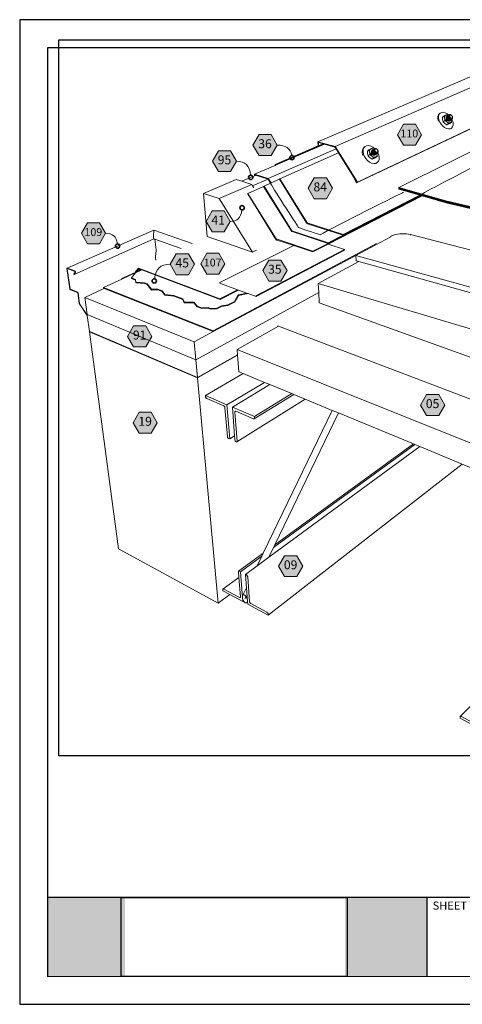
# Model space of a CAD drawing. Units: inches. Extents: x 8.03 to 18.03, y 0.01 to 8.01.
# Drawn here: x 8.03 to 11.63, y 0.01 to 8.01 of the extents above; entities that cross this region are included whole.
import ezdxf

# ---------------------------------------------------------------- set-up
doc = ezdxf.new("R2010")
doc.units = ezdxf.units.IN
doc.header["$MEASUREMENT"] = 0
doc.linetypes.add('PDF_IMPORT', pattern=[1, 0.8, -0.2])
for name, color, linetype in [('PDF19_Images', 7, 'Continuous'), ('PDF57_DRAWINGS$$$24235$AlphaGuard$PUMA$Plus$Through-Wall$Scupper$Detail$$Gypsum$Deck', 7, 'Continuous'), ('PDF57_Keynotes$$$24235$AlphaGuard$PUMA$Plus$Through-Wall$Scupper$Detail$$Gypsum$Deck', 7, 'Continuous'), ('PDF9_PDF2_Geometry', 7, 'Continuous'), ('PDF9_Text', 7, 'Continuous')]:
    doc.layers.add(name, color=color, linetype=linetype)
doc.layers.add('PDF57_Text', color=7, linetype='Continuous', true_color=0x3f3f3f)
doc.styles.add('PDF Arial', font='arial.ttf')
doc.styles.add('PDF ArialMT-Identity-H', font='arial.ttf')
picture_1 = doc.add_image_def('image1.png', size_in_pixel=(7830, 2734))
picture_2 = doc.add_image_def('image2.png', size_in_pixel=(2408, 1923))

msp = doc.modelspace()

# ---------------------------------------------------------------- hatches: boundary and pattern name
at = {"true_color": 0xffffff}
h = msp.add_hatch(color=7, dxfattribs=at)
h.dxf.hatch_style = 1
h.paths.add_polyline_path([(8.8841, 0.8783), (8.2549, 0.8783), (8.2548, 0.2366), (8.8841, 0.2366)])
h.paths.add_polyline_path([(11.3383, 0.8783), (10.6727, 0.8783), (10.6727, 0.2366), (11.3383, 0.2366)])
at = {"layer": 'PDF57_Keynotes$$$24235$AlphaGuard$PUMA$Plus$Through-Wall$Scupper$Detail$$Gypsum$Deck', "true_color": 0xffffff, "transparency": 33554559}
for points in [[(11.1479, 7.1625), (11.2461, 7.1625), (11.2953, 7.0774), (11.2461, 6.9923), (11.1479, 6.9923), (11.0987, 7.0774)], [(9.974, 7.0778), (10.0723, 7.0778), (10.1215, 6.9927), (10.0723, 6.9076), (9.974, 6.9076), (9.9249, 6.9927)], [(9.6442, 6.9471), (9.7425, 6.9471), (9.7917, 6.862), (9.7425, 6.7769), (9.6442, 6.7769), (9.5951, 6.862)], [(10.423, 6.7271), (10.5213, 6.7271), (10.5705, 6.6419), (10.5213, 6.5568), (10.423, 6.5568), (10.3739, 6.6419)], [(9.5927, 6.4577), (9.691, 6.4577), (9.7402, 6.3726), (9.691, 6.2875), (9.5927, 6.2875), (9.5436, 6.3726)], [(8.5786, 6.3612), (8.6769, 6.3612), (8.726, 6.2762), (8.6769, 6.191), (8.5786, 6.191), (8.5294, 6.2762)], [(9.3008, 6.1093), (9.3991, 6.1093), (9.4483, 6.0242), (9.3991, 5.9391), (9.3008, 5.9391), (9.2517, 6.0242)], [(9.5489, 6.1139), (9.6472, 6.1139), (9.6963, 6.0288), (9.6472, 5.9437), (9.5489, 5.9437), (9.4997, 6.0288)], [(10.0542, 6.058), (10.1525, 6.058), (10.2016, 5.9729), (10.1525, 5.8878), (10.0542, 5.8878), (10.005, 5.9729)], [(8.9545, 5.5233), (9.0528, 5.5233), (9.1019, 5.4382), (9.0528, 5.3531), (8.9545, 5.3531), (8.9053, 5.4382)], [(11.3365, 4.9661), (11.4348, 4.9661), (11.484, 4.881), (11.4348, 4.7959), (11.3365, 4.7959), (11.2874, 4.881)], [(8.9992, 4.8224), (9.0975, 4.8224), (9.1466, 4.7373), (9.0975, 4.6522), (8.9992, 4.6522), (8.95, 4.7373)], [(10.1821, 3.6568), (10.2804, 3.6568), (10.3296, 3.5717), (10.2804, 3.4866), (10.1821, 3.4866), (10.133, 3.5717)]]:
    msp.add_hatch(color=7, dxfattribs=at).paths.add_polyline_path(points)
at = {"layer": 'PDF57_Keynotes$$$24235$AlphaGuard$PUMA$Plus$Through-Wall$Scupper$Detail$$Gypsum$Deck', "transparency": 33554559}
h = msp.add_hatch(color=256, dxfattribs=at)
h.paths.add_polyline_path([(10.2415, 6.9085, 0.414107), (10.2238, 6.8909)], flags=0)
h.paths.add_polyline_path([(10.2591, 6.8909, 0.414109), (10.2415, 6.9085)], flags=0)
h.paths.add_polyline_path([(10.2415, 6.8732, 0.414377), (10.2591, 6.8909)], flags=0)
h.paths.add_polyline_path([(10.2238, 6.8909, 0.414375), (10.2415, 6.8732)], flags=0)
h = msp.add_hatch(color=256, dxfattribs=at)
h.paths.add_polyline_path([(9.9068, 6.7484, 0.414107), (9.8891, 6.7307)], flags=0)
h.paths.add_polyline_path([(9.9244, 6.7307, 0.414109), (9.9068, 6.7484)], flags=0)
h.paths.add_polyline_path([(9.9068, 6.7131, 0.414109), (9.9244, 6.7307)], flags=0)
h.paths.add_polyline_path([(9.8891, 6.7307, 0.414107), (9.9068, 6.7131)], flags=0)
h = msp.add_hatch(color=256, dxfattribs=at)
h.paths.add_polyline_path([(9.8357, 6.5009, 0.414108), (9.8181, 6.4833)], flags=0)
h.paths.add_polyline_path([(9.8534, 6.4833, 0.414108), (9.8357, 6.5009)], flags=0)
h.paths.add_polyline_path([(9.8357, 6.4656, 0.414372), (9.8534, 6.4833)], flags=0)
h.paths.add_polyline_path([(9.8181, 6.4833, 0.414372), (9.8357, 6.4656)], flags=0)
h = msp.add_hatch(color=256, dxfattribs=at)
h.paths.add_polyline_path([(8.8239, 6.1904, 0.41443), (8.8062, 6.1727)], flags=0)
h.paths.add_polyline_path([(8.8415, 6.1727, 0.41443), (8.8239, 6.1904)], flags=0)
h.paths.add_polyline_path([(8.8239, 6.1551, 0.414158), (8.8415, 6.1727)], flags=0)
h.paths.add_polyline_path([(8.8062, 6.1727, 0.414158), (8.8239, 6.1551)], flags=0)
h = msp.add_hatch(color=256, dxfattribs=at)
h.paths.add_polyline_path([(9.1219, 5.9069, 0.41416), (9.1043, 5.8892)], flags=0)
h.paths.add_polyline_path([(9.1396, 5.8892, 0.41416), (9.1219, 5.9069)], flags=0)
h.paths.add_polyline_path([(9.1219, 5.8716, 0.414162), (9.1396, 5.8892)], flags=0)
h.paths.add_polyline_path([(9.1043, 5.8892, 0.414162), (9.1219, 5.8716)], flags=0)

# ---------------------------------------------------------------- linework, layer by layer
at = {"layer": 'PDF57_DRAWINGS$$$24235$AlphaGuard$PUMA$Plus$Through-Wall$Scupper$Detail$$Gypsum$Deck', "lineweight": 15}
for points in [[(10.1403, 6.7151), (10.1434, 6.7177), (10.6215, 6.9287), (10.7556, 6.7122), (10.7524, 6.7097), (10.7674, 6.6855), (12.2525, 7.3881), (12.2923, 7.4069), (12.2985, 7.4115), (12.1473, 7.6569), (12.0171, 7.6842), (10.4532, 7.02), (10.4545, 6.9861), (10.1047, 6.8363), (10.1052, 6.8276), (9.9368, 6.7554), (9.9375, 6.744), (9.8331, 6.6991), (9.7893, 6.7125), (9.5234, 6.5989), (9.5524, 6.2497)], [(11.4943, 6.5395), (11.4944, 6.5343), (12.1498, 6.3793), (13.3717, 7.0988), (13.372, 7.1035), (12.7682, 7.2119), (12.413, 7.2928), (12.3941, 7.2835), (11.1111, 6.6492), (11.1112, 6.6441), (11.4942, 6.5343)], [(11.4332, 7.1858), (11.4305, 7.1924), (11.4272, 7.2098), (11.4279, 7.2256), (11.4327, 7.2387), (11.4411, 7.2484), (11.4477, 7.2535), (11.4593, 7.2589), (11.4731, 7.2598), (11.4882, 7.256), (11.5037, 7.2479), (11.5185, 7.2361)], [(11.5137, 7.2322), (11.5135, 7.2322), (11.5108, 7.2341), (11.5018, 7.2392), (11.4973, 7.2376), (11.4918, 7.2353), (11.4852, 7.2322), (11.4778, 7.2284), (11.4653, 7.2188), (11.4655, 7.2088), (11.4666, 7.1994), (11.4688, 7.1907), (11.4719, 7.183), (11.478, 7.1757), (11.4807, 7.1731), (11.4852, 7.169), (11.4935, 7.1632), (11.5025, 7.1581), (11.507, 7.1597), (11.5125, 7.1621), (11.5191, 7.1653), (11.5264, 7.1691), (11.5389, 7.1786), (11.5344, 7.177), (11.5289, 7.1746), (11.5223, 7.1714), (11.5149, 7.1676)], [(11.4778, 7.2284), (11.4808, 7.2206), (11.483, 7.212), (11.4841, 7.2025), (11.4843, 7.1925)], [(11.5132, 7.2321), (11.5119, 7.233), (11.5046, 7.2359), (11.4978, 7.2367), (11.4918, 7.2353), (11.487, 7.2318), (11.4838, 7.2266), (11.4825, 7.2198), (11.483, 7.212), (11.4854, 7.2037), (11.4895, 7.1955), (11.495, 7.188), (11.5016, 7.1816), (11.5088, 7.1749), (11.5149, 7.1676), (11.5025, 7.1581)], [(11.5036, 7.2245), (11.5022, 7.2242), (11.4995, 7.2222), (11.4993, 7.2219), (11.496, 7.2189), (11.4944, 7.2134), (11.4953, 7.2066), (11.4985, 7.1996), (11.5034, 7.1933), (11.5094, 7.1889), (11.5156, 7.1869), (11.5209, 7.1876), (11.5229, 7.1894), (11.5234, 7.1895), (11.5261, 7.1915), (11.527, 7.193)], [(11.4978, 7.2194), (11.4963, 7.218), (11.4948, 7.2128), (11.4957, 7.2063), (11.4987, 7.1996), (11.4985, 7.1996)], [(11.5229, 7.1894), (11.521, 7.1889), (11.52, 7.1887), (11.516, 7.1891), (11.5119, 7.1908), (11.5078, 7.1935), (11.5041, 7.1971), (11.5009, 7.2015), (11.4986, 7.2061), (11.4972, 7.2109), (11.4969, 7.2153), (11.4977, 7.2192), (11.4978, 7.2194), (11.4993, 7.2219)], [(11.532, 7.1969), (11.5311, 7.1954), (11.5284, 7.1934), (11.527, 7.193), (11.525, 7.1926), (11.5211, 7.193), (11.517, 7.1946), (11.5129, 7.1974), (11.5091, 7.201), (11.506, 7.2053), (11.5036, 7.21), (11.5023, 7.2147), (11.5019, 7.2192), (11.5027, 7.223), (11.5036, 7.2245), (11.5045, 7.2261), (11.5072, 7.228), (11.5086, 7.2284)], [(11.5371, 7.2007), (11.5369, 7.2004), (11.5362, 7.1992), (11.5335, 7.1972), (11.532, 7.1969), (11.5301, 7.1964), (11.5261, 7.1968), (11.522, 7.1985), (11.5179, 7.2012), (11.5142, 7.2049), (11.511, 7.2092), (11.5087, 7.2139), (11.5073, 7.2186), (11.507, 7.223), (11.5078, 7.2269), (11.5086, 7.2284), (11.5096, 7.2299)], [(11.5421, 7.2046), (11.542, 7.2044), (11.5412, 7.2031), (11.5385, 7.2011), (11.5371, 7.2007), (11.5351, 7.2003), (11.5312, 7.2007), (11.5271, 7.2023), (11.523, 7.2051), (11.5192, 7.2087), (11.5161, 7.2131), (11.5137, 7.2177), (11.5123, 7.2225), (11.512, 7.2269), (11.5128, 7.2308), (11.5137, 7.2322), (11.5146, 7.2338)], [(11.5123, 7.2319), (11.5132, 7.2321), (11.5135, 7.2322)], [(11.5224, 7.2397), (11.5258, 7.2405), (11.5297, 7.24), (11.5338, 7.2384), (11.5379, 7.2356), (11.5393, 7.2343), (11.5417, 7.232), (11.5421, 7.2315), (11.5444, 7.2283), (11.5448, 7.2277), (11.5472, 7.223), (11.5485, 7.2183), (11.5489, 7.2138), (11.5481, 7.21), (11.5463, 7.2069), (11.5436, 7.2049), (11.5421, 7.2046), (11.5402, 7.2041), (11.5363, 7.2046), (11.5321, 7.2062), (11.528, 7.209), (11.5243, 7.2126), (11.5211, 7.2169), (11.5188, 7.2216), (11.5174, 7.2263), (11.5171, 7.2308), (11.5179, 7.2347), (11.5187, 7.2361), (11.5197, 7.2377)], [(11.5173, 7.2358), (11.5185, 7.2361), (11.5187, 7.2361)], [(11.5326, 7.1261), (11.539, 7.1309), (11.5472, 7.1406), (11.5518, 7.1538), (11.5525, 7.1696), (11.5491, 7.1869), (11.542, 7.2044)], [(11.5389, 7.1786), (11.5387, 7.1885), (11.5375, 7.198), (11.5369, 7.2004)], [(11.4719, 7.183), (11.4843, 7.1925), (11.4933, 7.1875), (11.5016, 7.1816), (11.5088, 7.1768), (11.516, 7.1739), (11.5229, 7.1732), (11.5289, 7.1746), (11.5336, 7.1781), (11.5367, 7.1834), (11.5381, 7.1902), (11.5375, 7.198)], [(11.4987, 7.1996), (11.5034, 7.1936), (11.5092, 7.1894), (11.515, 7.1874), (11.5201, 7.1882), (11.521, 7.1889)], [(10.1052, 6.8276), (10.1092, 6.8294), (10.5071, 7.0001), (10.5917, 6.9768), (10.6006, 6.9624), (10.6215, 6.9287)], [(10.4575, 7.0137), (10.4949, 7.0034), (10.4585, 6.9878), (10.4545, 6.9861)], [(10.4949, 7.0034), (10.499, 7.0023), (10.5071, 7.0001)], [(10.8192, 6.9079), (10.8164, 6.915), (10.8133, 6.9338), (10.8146, 6.9509), (10.8204, 6.9653), (10.8302, 6.9759), (10.8369, 6.9812), (10.85, 6.9874), (10.8656, 6.9886), (10.8825, 6.985), (10.8996, 6.9766), (10.9143, 6.9654)], [(10.9065, 6.9595), (10.9047, 6.9608), (10.895, 6.9661), (10.8897, 6.9642), (10.8833, 6.9615), (10.8758, 6.958), (10.8676, 6.9538), (10.8552, 6.9439), (10.8553, 6.9333), (10.8563, 6.9231), (10.8584, 6.9137), (10.8613, 6.9053), (10.8682, 6.8977), (10.8762, 6.8907), (10.8852, 6.8845), (10.8949, 6.8792), (10.9002, 6.8812), (10.9066, 6.8839), (10.914, 6.8875), (10.9222, 6.8917), (10.9346, 6.9014), (10.9294, 6.8995), (10.923, 6.8967), (10.9156, 6.8932), (10.9074, 6.8889)], [(10.9361, 6.9282), (10.9352, 6.9267), (10.9329, 6.925), (10.9321, 6.9244), (10.9311, 6.9242), (10.9282, 6.9235), (10.9238, 6.9238), (10.9192, 6.9255), (10.9147, 6.9284), (10.9106, 6.9322), (10.9072, 6.9368), (10.9047, 6.9418), (10.9033, 6.9469), (10.9031, 6.9517), (10.9041, 6.956), (10.9053, 6.9577), (10.9063, 6.9593), (10.9058, 6.9596), (10.8978, 6.9625), (10.8901, 6.9632), (10.8833, 6.9615), (10.8778, 6.9577), (10.8741, 6.9518), (10.8723, 6.9445), (10.8726, 6.936), (10.8751, 6.9271), (10.8794, 6.9183), (10.8854, 6.9103), (10.8925, 6.9036), (10.9005, 6.8965), (10.9074, 6.8889), (10.8949, 6.8792)], [(10.9063, 6.9593), (10.9065, 6.9595), (10.9094, 6.9615), (10.9103, 6.9617)], [(12.4693, 6.2982), (11.4945, 6.5291), (11.4947, 6.5238), (12.8012, 6.214), (13.929, 6.959), (13.9643, 6.9823)], [(13.929, 6.959), (14.2638, 6.8981), (14.2633, 6.8932), (14.748, 6.8049), (14.7432, 6.7646), (14.7301, 6.7542), (13.0356, 5.4173), (10.7865, 6.0464), (10.7646, 6.0525), (10.7619, 6.0966), (11.0469, 6.2487)], [(10.8613, 6.9053), (10.8738, 6.9151), (10.8835, 6.9098), (10.8925, 6.9036), (10.9004, 6.8986), (10.9085, 6.8957), (10.9162, 6.895), (10.923, 6.8967), (10.9284, 6.9006), (10.9321, 6.9065), (10.9339, 6.9138), (10.9335, 6.9222)], [(10.8676, 6.9538), (10.8706, 6.9454), (10.8726, 6.936), (10.8737, 6.9258), (10.8738, 6.9151)], [(10.8907, 6.9467), (10.8875, 6.9439), (10.8855, 6.9379), (10.8863, 6.9305), (10.8896, 6.923), (10.895, 6.9164), (10.9016, 6.9117), (10.9084, 6.9097), (10.9145, 6.9106), (10.9166, 6.9125)], [(10.889, 6.9439), (10.8879, 6.9429), (10.886, 6.9372), (10.8867, 6.9302), (10.8899, 6.923), (10.8896, 6.923)], [(10.8899, 6.923), (10.895, 6.9167), (10.9013, 6.9122), (10.9079, 6.9103), (10.9136, 6.9112), (10.9145, 6.912), (10.913, 6.9116), (10.9087, 6.912), (10.9041, 6.9136), (10.8996, 6.9165), (10.8955, 6.9203), (10.8921, 6.9249), (10.8896, 6.9299), (10.8882, 6.935), (10.888, 6.9398), (10.889, 6.9439), (10.889, 6.944), (10.8907, 6.9467), (10.8911, 6.9473), (10.8943, 6.9496), (10.8952, 6.9498)], [(10.926, 6.9202), (10.9251, 6.9187), (10.922, 6.9165), (10.921, 6.9163), (10.9181, 6.9156), (10.9137, 6.9159), (10.9091, 6.9176), (10.9046, 6.9204), (10.9005, 6.9243), (10.8971, 6.9289), (10.8946, 6.9339), (10.8932, 6.939), (10.893, 6.9438), (10.894, 6.948), (10.8952, 6.9498), (10.8962, 6.9513), (10.8993, 6.9535), (10.9002, 6.9538)], [(10.9311, 6.9242), (10.9301, 6.9227), (10.927, 6.9205), (10.926, 6.9202), (10.9231, 6.9195), (10.9187, 6.9199), (10.9141, 6.9215), (10.9096, 6.9244), (10.9055, 6.9283), (10.9021, 6.9329), (10.8997, 6.9379), (10.8983, 6.9429), (10.8981, 6.9478), (10.8991, 6.952), (10.9002, 6.9538), (10.9012, 6.9553), (10.9043, 6.9575), (10.9053, 6.9577)], [(10.921, 6.9163), (10.92, 6.9148), (10.9169, 6.9126), (10.9166, 6.9125), (10.9145, 6.912)], [(10.929, 6.8459), (10.9353, 6.8508), (10.945, 6.8615), (10.9506, 6.876), (10.9518, 6.8931), (10.9486, 6.9117), (10.9412, 6.9306), (10.9407, 6.9313)], [(10.9346, 6.9014), (10.9345, 6.9121), (10.9335, 6.9222), (10.9329, 6.925)], [(9.8806, 6.5984), (9.8825, 6.6001), (10.0115, 6.657), (10.0145, 6.6596), (10.0683, 6.6833), (10.0476, 6.7166), (9.9456, 6.7475), (9.9413, 6.7487)], [(9.9375, 6.744), (9.9415, 6.7457), (9.9456, 6.7475)], [(14.7301, 6.7542), (15.2503, 6.658), (15.2015, 6.401), (13.3424, 4.6772), (10.4625, 5.7108), (10.4591, 5.7964)], [(9.8331, 6.6991), (9.9147, 6.6739), (9.9222, 6.6618), (9.9328, 6.6448)], [(10.0115, 6.657), (10.2341, 6.2979), (10.2382, 6.2913), (10.244, 6.2894), (10.5358, 6.1942), (11.2932, 6.5817), (11.2996, 6.5799)], [(10.0683, 6.6833), (10.0719, 6.6849), (10.1403, 6.7151), (10.3589, 6.3624), (10.363, 6.3559), (10.3688, 6.354), (10.6574, 6.2619), (11.2868, 6.5835), (11.2932, 6.5817)], [(11.4943, 6.5291), (11.1112, 6.639), (11.1112, 6.6441)], [(9.8817, 6.5968), (10.1085, 6.2311), (10.1126, 6.2244), (10.113, 6.2238), (10.1132, 6.2235), (10.1153, 6.22)], [(10.1126, 6.2244), (10.1134, 6.2241), (10.114, 6.2239), (10.121, 6.2216), (10.2559, 6.1767), (10.4112, 6.1249), (10.536, 6.1888), (11.2996, 6.5799), (11.4945, 6.5239)], [(11.2868, 6.5835), (11.2804, 6.5854), (11.1112, 6.634), (11.1112, 6.639)], [(11.4944, 6.5343), (11.4945, 6.5291)], [(10.1314, 5.5204), (9.795, 5.3331), (9.7983, 5.2885), (9.4723, 5.1055), (8.598, 5.4773), (8.5944, 5.4789), (8.5771, 5.6072), (8.5129, 5.7022), (8.5121, 5.7041), (8.5118, 5.7051), (8.4998, 5.7917), (8.4993, 5.793), (8.4988, 5.7937), (8.498, 5.7945), (8.4407, 5.8177), (8.4393, 5.8186), (8.4386, 5.8192), (8.4373, 5.8207), (8.4363, 5.8226), (8.4356, 5.8245), (8.4124, 5.9902), (8.4126, 5.9918), (8.4128, 5.9925), (8.4136, 5.9935), (9.1198, 6.3028), (9.4306, 6.1936)], [(10.124, 5.5232), (10.1314, 5.5204), (13.5032, 4.2413), (15.5502, 6.3119)], [(11.0466, 6.2539), (11.0469, 6.2487), (11.0469, 6.2485)], [(11.2044, 6.2668), (11.2046, 6.2615)], [(8.4155, 5.99), (8.4163, 5.9902), (8.4766, 5.9665), (8.4775, 5.9659), (8.4783, 5.9649), (8.4788, 5.9637), (8.4789, 5.9625), (8.4787, 5.9616), (8.4672, 5.9445), (8.4695, 5.9415), (9.1195, 6.2304), (9.1275, 6.2276), (9.3398, 6.1519)], [(10.536, 6.1888), (10.6693, 6.1453), (10.6695, 6.1398), (9.9497, 5.7626), (9.8844, 5.7866), (9.8743, 5.7903), (9.8067, 5.8152), (9.7999, 5.8176), (9.6552, 5.8709), (9.6548, 5.8766), (10.2559, 6.1767)], [(10.1132, 6.2235), (10.114, 6.2239)], [(10.7619, 6.0966), (9.6009, 5.4771), (8.7147, 5.8281), (8.7109, 5.8263), (8.5572, 5.7551), (8.5759, 5.616), (9.4591, 5.2489), (10.4591, 5.7964), (10.4562, 5.8679), (10.7865, 6.0464)], [(8.7109, 5.8263), (8.7098, 5.8355), (8.8594, 5.9047), (8.8632, 5.9064), (9.0191, 5.9785)], [(8.8594, 5.9047), (8.8589, 5.9081), (8.9727, 5.9607)], [(8.9971, 5.9868), (9.0055, 5.9836), (9.0134, 5.9807), (9.0148, 5.9801), (9.0191, 5.9785), (9.0206, 5.978), (8.9699, 5.9545), (8.9359, 5.9147), (8.9365, 5.9091), (8.9696, 5.8964), (8.9735, 5.8725), (9.0429, 5.8683), (9.0649, 5.8598), (9.0995, 5.8152), (9.1507, 5.8162), (9.1867, 5.8023), (9.2091, 5.7729), (9.2818, 5.7658), (9.3542, 5.738), (9.3663, 5.7121), (9.4434, 5.7104), (9.4708, 5.6793), (9.5079, 5.6649), (9.5607, 5.6678), (9.5794, 5.6606), (9.6321, 5.6631), (9.6689, 5.6822), (9.7207, 5.6888), (9.7752, 5.7171), (9.8058, 5.7702), (9.8844, 5.7866)], [(8.9948, 5.993), (8.9695, 5.9653), (8.9727, 5.9607), (8.9876, 5.9676), (9.0148, 5.9801)], [(8.9861, 5.9747), (8.9755, 5.9631)], [(9.0206, 5.978), (9.6566, 5.7383), (9.8067, 5.8152)], [(8.5759, 5.616), (8.5765, 5.6119), (8.5771, 5.6072)], [(8.598, 5.4773), (8.5948, 5.4758), (8.8319, 3.7133), (9.641, 3.2719), (9.7358, 3.342)], [(9.7755, 4.6301), (9.7353, 4.6051), (9.7262, 4.6092), (9.7238, 4.6106), (9.7216, 4.6126), (9.7195, 4.6152), (9.7179, 4.618), (9.7168, 4.621), (9.7163, 4.6238), (9.6971, 4.859), (9.6966, 4.862), (9.6954, 4.865), (9.6938, 4.8679), (9.6918, 4.8704), (9.6895, 4.8724), (9.6871, 4.8738), (9.5492, 4.9338), (9.5468, 4.9352), (9.5446, 4.9372), (9.5425, 4.9397), (9.5409, 4.9426), (9.5398, 4.9456), (9.5392, 4.9485), (9.5383, 4.9592), (9.8447, 5.1364), (9.8086, 5.1513), (9.7986, 5.2853), (9.7983, 5.2885)], [(10.0618, 5.0468), (9.7571, 4.8644), (9.7755, 4.6301), (9.779, 4.5853), (9.7881, 4.5812), (9.7905, 4.5805), (9.7926, 4.5806), (9.7944, 4.5814), (10.348, 4.9287), (10.2557, 4.9668), (10.2401, 4.9732), (10.0618, 5.0468), (10.0179, 5.0649), (9.8447, 5.1364)], [(9.7803, 4.8302), (9.7821, 4.8311), (9.7843, 4.8312), (9.7866, 4.8306), (9.9291, 4.7686), (9.9315, 4.7679), (9.9337, 4.768), (9.9356, 4.7689), (10.2557, 4.9668)], [(9.8809, 3.285), (9.8722, 3.3959), (9.8637, 3.5044), (9.9581, 3.5736), (9.9964, 3.6529), (10.0077, 3.6763), (10.569, 4.8376), (10.348, 4.9287)], [(10.6197, 4.8167), (10.103, 3.7456), (10.0918, 3.7224), (10.054, 3.6439)], [(10.569, 4.8376), (10.6197, 4.8167), (11.2301, 4.5649)], [(10.103, 3.7456), (11.2301, 4.5649), (11.2418, 4.56), (11.2812, 4.5438), (11.6263, 4.4014), (11.9265, 4.2776), (12.152, 4.1845), (12.2093, 4.1609), (12.4425, 4.0647), (12.4534, 4.0602), (12.5901, 4.0038), (12.0543, 2.7968), (11.6109, 2.3493), (11.6098, 2.3476), (11.6093, 2.3453), (11.6091, 2.3356), (11.8163, 2.2243), (11.8234, 2.2318)], [(9.9581, 3.5736), (10.054, 3.6439), (11.2812, 4.5438)], [(9.8722, 3.3959), (9.8406, 3.3304), (9.8433, 3.3351), (9.8472, 3.3378), (9.8519, 3.3383), (9.8571, 3.3365), (9.8625, 3.3326), (9.8677, 3.3268), (9.8724, 3.3195), (9.8761, 3.3113), (9.8788, 3.3027), (9.8801, 3.2942), (9.88, 3.2866), (9.8785, 3.2802), (9.8809, 3.285), (9.8826, 3.2632), (10.0487, 3.1739), (11.6263, 4.4014)], [(10.0077, 3.6763), (9.8077, 3.5309), (9.8065, 3.5297), (9.8059, 3.5279), (9.8058, 3.5256), (9.8095, 3.4802), (9.8224, 3.3218), (9.8223, 3.3195), (9.8216, 3.3178), (9.8204, 3.3166)], [(9.8095, 3.4802), (9.681, 3.3862), (9.6799, 3.385), (9.6793, 3.3833), (9.6792, 3.3811), (9.68, 3.372), (9.7358, 3.342), (9.8416, 3.2852), (9.8477, 3.2897)], [(9.8406, 3.3304), (9.8391, 3.324), (9.8391, 3.3169), (9.8391, 3.3164), (9.8392, 3.3157), (9.8404, 3.3079), (9.843, 3.2993), (9.8468, 3.2912), (9.8477, 3.2897), (9.8514, 3.2839), (9.8566, 3.2782), (9.862, 3.2743), (9.8672, 3.2724), (9.8719, 3.2729), (9.8758, 3.2755), (9.8785, 3.2802)], [(9.869, 3.3248), (9.8596, 3.3053)]]:
    msp.add_lwpolyline(points, dxfattribs=at)
at = {"layer": 'PDF57_DRAWINGS$$$24235$AlphaGuard$PUMA$Plus$Through-Wall$Scupper$Detail$$Gypsum$Deck', "lineweight": 9}
for points in [[(10.7674, 6.6855), (10.7736, 6.6905), (10.5935, 6.9815), (12.1473, 7.6569)], [(10.7736, 6.6905), (12.2985, 7.4115)], [(11.539, 7.1309), (11.5275, 7.1253), (11.5138, 7.1243), (11.4986, 7.1279), (11.483, 7.1359), (11.4681, 7.1478), (11.4549, 7.1627), (11.4443, 7.1797), (11.4372, 7.1975), (11.4338, 7.2149), (11.4346, 7.2307), (11.4393, 7.2439), (11.4477, 7.2535)], [(11.5444, 7.2283), (11.5462, 7.2248), (11.5472, 7.2213), (11.5475, 7.2179), (11.5469, 7.215), (11.5456, 7.2127), (11.5435, 7.2113), (11.541, 7.2107), (11.538, 7.211), (11.5349, 7.2122), (11.5319, 7.2143), (11.529, 7.217), (11.5267, 7.2203), (11.5249, 7.2238), (11.5239, 7.2273), (11.5236, 7.2307), (11.5242, 7.2336), (11.5256, 7.2358), (11.5276, 7.2373), (11.5302, 7.2379), (11.5331, 7.2376), (11.5362, 7.2363), (11.5393, 7.2343)], [(10.0492, 6.7215), (10.6006, 6.9624)], [(10.1092, 6.8294), (10.1089, 6.8351), (10.499, 7.0023)], [(10.4532, 7.02), (10.5935, 6.9815)], [(10.4585, 6.9878), (10.4575, 7.0137)], [(10.9353, 6.8508), (10.9223, 6.8445), (10.9068, 6.843), (10.8898, 6.8465), (10.8725, 6.8548), (10.8562, 6.8672), (10.8418, 6.8831), (10.8305, 6.9012), (10.823, 6.9203), (10.8199, 6.939), (10.8212, 6.9562), (10.827, 6.9706), (10.8369, 6.9812)], [(10.1089, 6.8351), (10.1047, 6.8363)], [(10.0719, 6.6849), (10.0492, 6.7215), (9.9368, 6.7554)], [(9.9415, 6.7457), (9.9413, 6.7487)], [(9.9147, 6.6739), (9.6496, 6.5584), (9.9196, 6.1233), (9.9539, 6.14)], [(9.9222, 6.6618), (10.0476, 6.7166)], [(10.0145, 6.6596), (10.2399, 6.296), (10.244, 6.2894)], [(10.1434, 6.7177), (10.3647, 6.3605), (10.3688, 6.354)], [(12.4694, 6.3037), (12.1498, 6.3793), (12.1498, 6.3847), (11.4943, 6.5395), (11.1111, 6.6492)], [(9.5234, 6.5989), (9.6496, 6.5584)], [(9.8825, 6.6001), (10.1121, 6.2298), (10.1149, 6.2253), (10.1134, 6.2241), (10.113, 6.2238)], [(11.2804, 6.5854), (10.6572, 6.2672), (10.6574, 6.2619), (10.5356, 6.1996), (10.2399, 6.296), (10.2341, 6.2979)], [(11.4942, 6.5343), (11.4944, 6.5343)], [(11.4943, 6.5291), (11.4945, 6.5291)], [(10.3589, 6.3624), (10.3647, 6.3605), (10.6572, 6.2672)], [(9.1195, 6.2304), (9.1162, 6.2403), (9.1161, 6.2409), (9.1159, 6.2419), (9.1158, 6.2431), (9.1157, 6.2445), (9.1155, 6.246), (9.1155, 6.2476), (9.1154, 6.2491), (9.1154, 6.2506), (9.1154, 6.2518), (9.1155, 6.2528), (9.1195, 6.3022), (9.1196, 6.3026), (9.1198, 6.3028)], [(9.9196, 6.1233), (9.5524, 6.2497)], [(11.0466, 6.2539), (11.0524, 6.2564), (11.067, 6.2614), (11.0831, 6.2655), (11.1004, 6.2687), (11.1185, 6.271), (11.1369, 6.2721), (11.1554, 6.2723), (11.1734, 6.2713), (11.1907, 6.2693), (11.2044, 6.2668), (12.7903, 5.8575)], [(9.1355, 6.0578), (9.1332, 6.0803), (9.133, 6.0824), (9.133, 6.0835), (9.1329, 6.0856), (9.1329, 6.0875), (9.1329, 6.0882), (9.1366, 6.1371), (9.1366, 6.1383), (9.1366, 6.1391), (9.1365, 6.1405), (9.1275, 6.2276)], [(10.9303, 6.1919), (9.6004, 5.483), (9.6009, 5.4771), (9.4457, 5.3943)], [(10.1085, 6.2311), (10.1121, 6.2298), (10.411, 6.1304), (10.4112, 6.1249)], [(10.1181, 6.2202), (10.121, 6.2216)], [(10.5356, 6.1996), (10.5358, 6.1942), (10.411, 6.1304)], [(9.9493, 5.7683), (10.6693, 6.1453)], [(10.7619, 6.0966), (13.0378, 5.4666)], [(8.4136, 5.9935), (8.4147, 5.9938), (8.4154, 5.9938), (8.4761, 5.97), (8.4772, 5.9695), (8.4782, 5.9686), (8.4792, 5.9675), (8.48, 5.9662), (8.4807, 5.9648), (8.4812, 5.9634), (8.4815, 5.962), (8.4815, 5.9606), (8.4813, 5.9595), (8.4809, 5.9586), (8.4695, 5.9415)], [(8.4155, 5.99), (8.4152, 5.9896), (8.415, 5.9886), (8.438, 5.8241), (8.4385, 5.8228), (8.439, 5.8221), (8.4399, 5.8213), (8.4979, 5.7977), (8.4986, 5.7972), (8.5, 5.7959), (8.5011, 5.7941), (8.5016, 5.7932), (8.5023, 5.7912), (8.5142, 5.7046), (8.5147, 5.7033), (8.5765, 5.6119)], [(8.9971, 5.9868), (8.9861, 5.9747)], [(9.0055, 5.9836), (8.9861, 5.9747), (8.9895, 5.9696), (8.9876, 5.9676)], [(8.9895, 5.9696), (9.0134, 5.9807)], [(9.6566, 5.7383), (9.6561, 5.7441), (8.9948, 5.993)], [(8.8589, 5.9081), (8.8632, 5.9064)], [(9.0643, 5.8655), (9.0423, 5.8739), (8.9728, 5.8782), (8.969, 5.902), (8.9359, 5.9147)], [(8.969, 5.902), (8.9696, 5.8964)], [(8.9728, 5.8782), (8.9735, 5.8725)], [(9.0423, 5.8739), (9.0429, 5.8683)], [(9.0649, 5.8598), (9.0643, 5.8655), (9.0989, 5.8209), (9.1501, 5.8219), (9.1861, 5.808), (9.2085, 5.7786), (9.2812, 5.7715), (9.3536, 5.7437), (9.3658, 5.7179), (9.4428, 5.7162), (9.4703, 5.6851), (9.5074, 5.6708), (9.5602, 5.6736), (9.5789, 5.6664), (9.6316, 5.6689), (9.6684, 5.6879), (9.7203, 5.6946), (9.7748, 5.7229), (9.8054, 5.776), (9.8743, 5.7903)], [(10.4562, 5.8679), (13.3774, 4.9977)], [(9.6004, 5.483), (8.7098, 5.8355)], [(9.0989, 5.8209), (9.0995, 5.8152)], [(9.1501, 5.8219), (9.1507, 5.8162)], [(9.1861, 5.808), (9.1867, 5.8023)], [(9.2085, 5.7786), (9.2091, 5.7729)], [(9.2812, 5.7715), (9.2818, 5.7658)], [(9.6561, 5.7441), (9.7999, 5.8176)], [(9.8054, 5.776), (9.8058, 5.7702)], [(8.5572, 5.7551), (9.4457, 5.3943), (9.4591, 5.2489), (9.4723, 5.1055)], [(9.3536, 5.7437), (9.3542, 5.738)], [(9.3658, 5.7179), (9.3663, 5.7121)], [(9.4428, 5.7162), (9.4434, 5.7104)], [(9.4703, 5.6851), (9.4708, 5.6793)], [(9.6684, 5.6879), (9.6689, 5.6822)], [(9.7203, 5.6946), (9.7207, 5.6888)], [(9.7748, 5.7229), (9.7752, 5.7171)], [(9.5074, 5.6708), (9.5079, 5.6649)], [(9.5602, 5.6736), (9.5607, 5.6678)], [(9.5789, 5.6664), (9.5794, 5.6606)], [(9.6316, 5.6689), (9.6321, 5.6631)], [(9.4726, 5.1023), (8.5948, 5.4758)], [(9.641, 3.2719), (9.4726, 5.1023), (9.7986, 5.2853)], [(13.2021, 3.7514), (13.2243, 3.9593), (9.795, 5.3331)], [(10.0179, 5.0649), (9.7128, 4.8836)], [(10.2401, 4.9732), (9.937, 4.7864)], [(9.7353, 4.6051), (9.7128, 4.8836), (9.5383, 4.9592)], [(9.9356, 4.7689), (9.9369, 4.7705), (9.9377, 4.7728), (9.9378, 4.7755), (9.937, 4.7864), (9.7571, 4.8644)], [(9.7944, 4.5814), (9.7957, 4.5829), (9.7964, 4.5851), (9.7965, 4.5877), (9.7782, 4.8237), (9.7783, 4.8264), (9.779, 4.8286), (9.7803, 4.8302)], [(10.0918, 3.7224), (11.2418, 4.56)], [(9.9964, 3.6529), (9.8222, 3.526), (9.8136, 3.5305), (9.8114, 3.5313), (9.8094, 3.5315), (9.8077, 3.5309)], [(9.8416, 3.2852), (9.8392, 3.3157), (9.8391, 3.3169), (9.8222, 3.526)], [(9.8637, 3.5044), (9.8723, 3.4999), (9.8746, 3.4984), (9.8768, 3.4963), (9.8787, 3.4939), (9.8802, 3.4912), (9.8813, 3.4885), (9.8818, 3.4859), (9.8976, 3.2815), (9.8981, 3.279), (9.8991, 3.2763), (9.9006, 3.2736), (9.9025, 3.2712), (9.9046, 3.2692), (9.9069, 3.2677), (10.0387, 3.1971), (10.041, 3.1955), (10.0431, 3.1935), (10.0451, 3.191), (10.0466, 3.1884), (10.0476, 3.1857), (10.0481, 3.1831), (10.0487, 3.1739)], [(9.681, 3.3862), (9.6826, 3.3867), (9.6846, 3.3866), (9.6867, 3.3857), (9.8146, 3.3172), (9.8168, 3.3163), (9.8188, 3.3161), (9.8204, 3.3166)], [(11.6109, 2.3493), (11.6126, 2.3504), (11.6148, 2.3508), (11.6174, 2.3504), (11.6202, 2.3492), (11.7842, 2.2613), (11.787, 2.2601), (11.7897, 2.2597), (11.792, 2.2601), (11.7938, 2.2611)]]:
    msp.add_lwpolyline(points, dxfattribs=at)
at = {"layer": 'PDF57_DRAWINGS$$$24235$AlphaGuard$PUMA$Plus$Through-Wall$Scupper$Detail$$Gypsum$Deck', "linetype": 'PDF_IMPORT', "lineweight": 15, "ltscale": 0.003696}
msp.add_lwpolyline([(11.5096, 7.2299), (11.5224, 7.2397)], dxfattribs=at)
at = {"layer": 'PDF57_DRAWINGS$$$24235$AlphaGuard$PUMA$Plus$Through-Wall$Scupper$Detail$$Gypsum$Deck', "lineweight": 15}
msp.add_lwpolyline([(10.9084, 6.9509), (10.9082, 6.9557), (10.9092, 6.9599), (10.9103, 6.9617), (10.9113, 6.9633), (10.9143, 6.9654), (10.9144, 6.9655), (10.9183, 6.9664), (10.9227, 6.9661), (10.9273, 6.9644), (10.9318, 6.9615), (10.9359, 6.9576), (10.9393, 6.9531), (10.9417, 6.9481), (10.9431, 6.943), (10.9433, 6.9382), (10.9423, 6.934), (10.9407, 6.9313), (10.9402, 6.9306), (10.9371, 6.9284), (10.9361, 6.9282), (10.9333, 6.9274), (10.9289, 6.9278), (10.9242, 6.9295), (10.9197, 6.9324), (10.9156, 6.9362), (10.9122, 6.9408), (10.9097, 6.9458)], close=True, dxfattribs=at)
at = {"layer": 'PDF57_DRAWINGS$$$24235$AlphaGuard$PUMA$Plus$Through-Wall$Scupper$Detail$$Gypsum$Deck', "lineweight": 9}
msp.add_lwpolyline([(10.9415, 6.9424), (10.9408, 6.9392), (10.9392, 6.9367), (10.9369, 6.9351), (10.934, 6.9344), (10.9307, 6.9346), (10.9272, 6.9359), (10.9238, 6.938), (10.9208, 6.9409), (10.9182, 6.9444), (10.9163, 6.9481), (10.9153, 6.952), (10.9151, 6.9556), (10.9159, 6.9587), (10.9175, 6.9612), (10.9198, 6.9629), (10.9227, 6.9636), (10.926, 6.9633), (10.9295, 6.9621), (10.9329, 6.9599), (10.9359, 6.957), (10.9385, 6.9536), (10.9403, 6.9498), (10.9414, 6.946)], close=True, dxfattribs=at)
at = {"layer": 'PDF57_Keynotes$$$24235$AlphaGuard$PUMA$Plus$Through-Wall$Scupper$Detail$$Gypsum$Deck', "lineweight": 9}
for points in [[(11.1479, 7.1625), (11.2461, 7.1625), (11.2953, 7.0774), (11.2461, 6.9923), (11.1479, 6.9923), (11.0987, 7.0774)], [(9.974, 7.0778), (10.0723, 7.0778), (10.1215, 6.9927), (10.0723, 6.9076), (9.974, 6.9076), (9.9249, 6.9927)], [(9.6442, 6.9471), (9.7425, 6.9471), (9.7917, 6.862), (9.7425, 6.7769), (9.6442, 6.7769), (9.5951, 6.862)], [(10.423, 6.7271), (10.5213, 6.7271), (10.5705, 6.6419), (10.5213, 6.5568), (10.423, 6.5568), (10.3739, 6.6419)], [(9.5927, 6.4577), (9.691, 6.4577), (9.7402, 6.3726), (9.691, 6.2875), (9.5927, 6.2875), (9.5436, 6.3726)], [(8.5786, 6.3612), (8.6769, 6.3612), (8.726, 6.2762), (8.6769, 6.191), (8.5786, 6.191), (8.5294, 6.2762)], [(9.3008, 6.1093), (9.3991, 6.1093), (9.4483, 6.0242), (9.3991, 5.9391), (9.3008, 5.9391), (9.2517, 6.0242)], [(9.5489, 6.1139), (9.6472, 6.1139), (9.6963, 6.0288), (9.6472, 5.9437), (9.5489, 5.9437), (9.4997, 6.0288)], [(10.0542, 6.058), (10.1525, 6.058), (10.2016, 5.9729), (10.1525, 5.8878), (10.0542, 5.8878), (10.005, 5.9729)], [(8.9545, 5.5233), (9.0528, 5.5233), (9.1019, 5.4382), (9.0528, 5.3531), (8.9545, 5.3531), (8.9053, 5.4382)], [(11.3365, 4.9661), (11.4348, 4.9661), (11.484, 4.881), (11.4348, 4.7959), (11.3365, 4.7959), (11.2874, 4.881)], [(8.9992, 4.8224), (9.0975, 4.8224), (9.1466, 4.7373), (9.0975, 4.6522), (8.9992, 4.6522), (8.95, 4.7373)], [(10.1821, 3.6568), (10.2804, 3.6568), (10.3296, 3.5717), (10.2804, 3.4866), (10.1821, 3.4866), (10.133, 3.5717)]]:
    msp.add_lwpolyline(points, close=True, dxfattribs=at)
at = {"layer": 'PDF57_Keynotes$$$24235$AlphaGuard$PUMA$Plus$Through-Wall$Scupper$Detail$$Gypsum$Deck', "lineweight": 35}
for points in [[(10.2415, 6.8732, 0.414377), (10.2591, 6.8909, 0.414109), (10.2415, 6.9085, 0.414107), (10.2238, 6.8909, 0.414375)], [(9.9068, 6.7131, 0.414109), (9.9244, 6.7307, 0.414109), (9.9068, 6.7484, 0.414107), (9.8891, 6.7307, 0.414107)], [(9.8357, 6.4656, 0.414372), (9.8534, 6.4833, 0.414108), (9.8357, 6.5009, 0.414108), (9.8181, 6.4833, 0.414372)], [(8.8239, 6.1551, 0.414158), (8.8415, 6.1727, 0.41443), (8.8239, 6.1904, 0.41443), (8.8062, 6.1727, 0.414158)], [(9.1219, 5.8716, 0.414162), (9.1396, 5.8892, 0.41416), (9.1219, 5.9069, 0.41416), (9.1043, 5.8892, 0.414162)]]:
    msp.add_lwpolyline(points, format="xyb", close=True, dxfattribs=at)
at = {"layer": 'PDF57_Keynotes$$$24235$AlphaGuard$PUMA$Plus$Through-Wall$Scupper$Detail$$Gypsum$Deck', "lineweight": 9}
for points in [[(11.3004, 6.595), (11.484, 6.7053), (12.5888, 7.2528), (12.5888, 7.2528)], [(10.0664, 6.6825), (10.0991, 6.6223), (10.2957, 6.3231), (10.2957, 6.3231)], [(10.4722, 6.2635), (10.5685, 6.3215), (11.1483, 6.6093), (11.1483, 6.6093)], [(10.2957, 6.3231), (10.3209, 6.3131), (10.4722, 6.2635), (10.4722, 6.2635)]]:
    msp.add_open_spline(points, degree=3, dxfattribs=at)
at = {"layer": 'PDF57_Keynotes$$$24235$AlphaGuard$PUMA$Plus$Through-Wall$Scupper$Detail$$Gypsum$Deck', "lineweight": 15}
for points in [[(10.2394, 6.9083), (10.2294, 6.967), (10.192, 6.9927), (10.1215, 6.9927)], [(9.9053, 6.7483), (9.8967, 6.8274), (9.8608, 6.862), (9.7917, 6.862)], [(9.8342, 6.4658), (9.8266, 6.401), (9.7968, 6.3726), (9.7402, 6.3726)], [(8.8222, 6.1902), (8.814, 6.2499), (8.7832, 6.2762), (8.7249, 6.2762)], [(9.1235, 5.9067), (9.1331, 5.9884), (9.1736, 6.0242), (9.2517, 6.0242)]]:
    msp.add_open_spline(points, degree=3, dxfattribs=at)
at = {"layer": 'PDF9_PDF2_Geometry', "lineweight": 25}
for points in [[(8.0276, 0.0116), (18.0276, 0.0116), (18.0276, 8.0116), (8.0276, 8.0116)], [(17.7995, 7.7829), (8.2551, 7.7842), (8.2551, 0.2365), (17.8008, 0.2404)]]:
    msp.add_lwpolyline(points, close=True, dxfattribs=at)
for points in [[(17.8006, 0.8782), (8.2551, 0.8782)], [(11.3385, 0.8782), (11.3385, 0.2365)]]:
    msp.add_lwpolyline(points, dxfattribs=at)

# ---------------------------------------------------------------- texts
at = {"layer": 'PDF57_Text', "attachment_point": 4, "style": 'PDF ArialMT-Identity-H'}
for s, insert, char_height in [('110', (11.1239, 7.079), 0.06356), ('36', (9.9677, 6.9944), 0.07264), ('95', (9.6379, 6.8637), 0.07264), ('84', (10.4167, 6.6436), 0.07264), ('41', (9.5864, 6.3743), 0.07264), ('109', (8.5546, 6.2778), 0.06356), ('45', (9.2945, 6.0259), 0.07264), ('107', (9.5249, 6.0304), 0.06356), ('35', (10.0478, 5.9746), 0.07264), ('91', (8.9481, 5.4399), 0.07264), ('05', (11.3302, 4.8827), 0.07264), ('19', (8.9928, 4.739), 0.07264), ('09', (10.1758, 3.5734), 0.07264)]:
    msp.add_mtext(s, dxfattribs=dict(at, insert=insert, char_height=char_height))
at = {"layer": 'PDF9_Text', "insert": (11.3855, 0.7601), "char_height": 0.066078, "attachment_point": 7, "style": 'PDF Arial'}
msp.add_mtext('SHEET TITLE:', dxfattribs=at)

# ---------------------------------------------------------------- referenced raster images: frames only (the image files are external)
at = {"layer": 'PDF19_Images'}
image = msp.add_image(picture_1, insert=(8.8535, 0.2366), size_in_units=(1.8378, 0.6417), dxfattribs=at)
image.dxf.flags = 7
at = {"layer": 'PDF57_DRAWINGS$$$24235$AlphaGuard$PUMA$Plus$Through-Wall$Scupper$Detail$$Gypsum$Deck'}
image = msp.add_image(picture_2, insert=(8.3465, 2.0295), size_in_units=(7.2862, 5.8175), dxfattribs=at)
image.dxf.flags = 15

doc.saveas('drawing.dxf')
